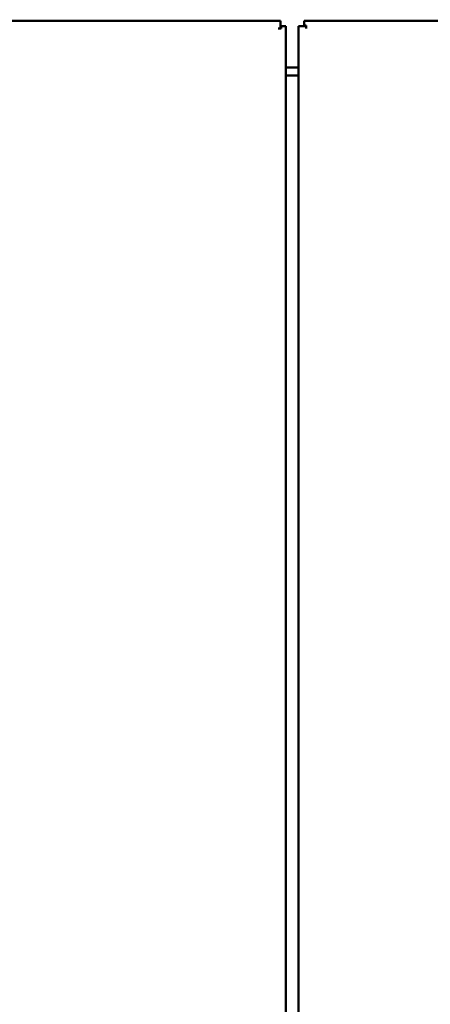
# Model space of a CAD drawing. Units: inches. Extents: x 5 to 215, y 2 to 167.
# Drawn here: x 37 to 45, y 91 to 111 of the extents above; entities that cross this region are included whole.
import ezdxf

# ---------------------------------------------------------------- set-up
doc = ezdxf.new("R2010")
doc.units = ezdxf.units.IN
doc.header["$LTSCALE"] = 10
doc.header["$MEASUREMENT"] = 0
doc.layers.add('Symbol (ANSI)', color=7, linetype='Continuous', lineweight=25)
doc.layers.add('Visible (ANSI)', color=7, linetype='Continuous', lineweight=50)
doc.styles.add('Note Text (ANSI)', font='tahoma.ttf')
doc.dimstyles.new('Default (ANSI)$7', dxfattribs={"dimscale": 10, "dimtxt": 0.12, "dimasz": 0.098425, "dimexe": 0.125, "dimexo": 0.0625, "dimgap": 0.031496, "dimtad": 0, "dimtih": 1, "dimtoh": 1, "dimrnd": 1e-08, "dimzin": 4, "dimdsep": 46, "dimtxsty": 'Note Text (ANSI)', "dimcen": 0.09, "dimdle": 0.393701, "dimclrd": 256, "dimclre": 256, "dimclrt": 256, "dimadec": 0, "dimazin": 1, "dimtfac": 1, "dimtofl": 0, "dimtmove": 0, "dimatfit": 3, "dimfxl": 1, "dimtolj": 1, "dimtzin": 4, "dimlwd": -1, "dimlwe": -1, "dimarcsym": 0})

msp = doc.modelspace()

# ---------------------------------------------------------------- linework, layer by layer
at = {"layer": 'Visible (ANSI)'}
for p, q in [((42.404, 110.569), (18.469, 110.569)), ((42.404, 110.417), (42.404, 110.569)), ((66.821, 110.569), (42.886, 110.569)), ((42.886, 110.569), (42.886, 110.473)), ((42.404, 110.417), (42.362, 110.417)), ((42.404, 110.459), (42.418, 110.459)), ((42.418, 110.417), (42.404, 110.417)), ((42.514, 110.459), (42.418, 110.459)), ((42.418, 110.417), (42.418, 110.459)), ((42.514, 58.492), (42.514, 110.459)), ((42.776, 110.459), (42.776, 58.492)), ((42.928, 110.459), (42.776, 110.459)), ((42.886, 110.473), (42.886, 110.459)), ((42.928, 110.473), (42.886, 110.473)), ((42.928, 110.473), (42.928, 110.459)), ((42.928, 110.459), (42.928, 110.417)), ((42.776, 109.619), (42.514, 109.619)), ((42.514, 109.459), (42.594, 109.459)), ((42.776, 109.459), (42.594, 109.459))]:
    msp.add_line(p, q, dxfattribs=at)

# ---------------------------------------------------------------- leaders
at = {"layer": 'Symbol (ANSI)', "annotation_type": 0, "has_hookline": 1, "text_width": 0.516}
for points, hookline_direction in [([(29.705, 106.181), (38.429, 117.426), (39.413, 117.426)], 0), ([(56.638, 105.506), (45.792, 117.241), (44.808, 117.241)], 1)]:
    msp.add_leader(points, dimstyle='Default (ANSI)$7', override={"dimtad": 0}, dxfattribs=dict(at, hookline_direction=hookline_direction))

doc.saveas('drawing.dxf')
